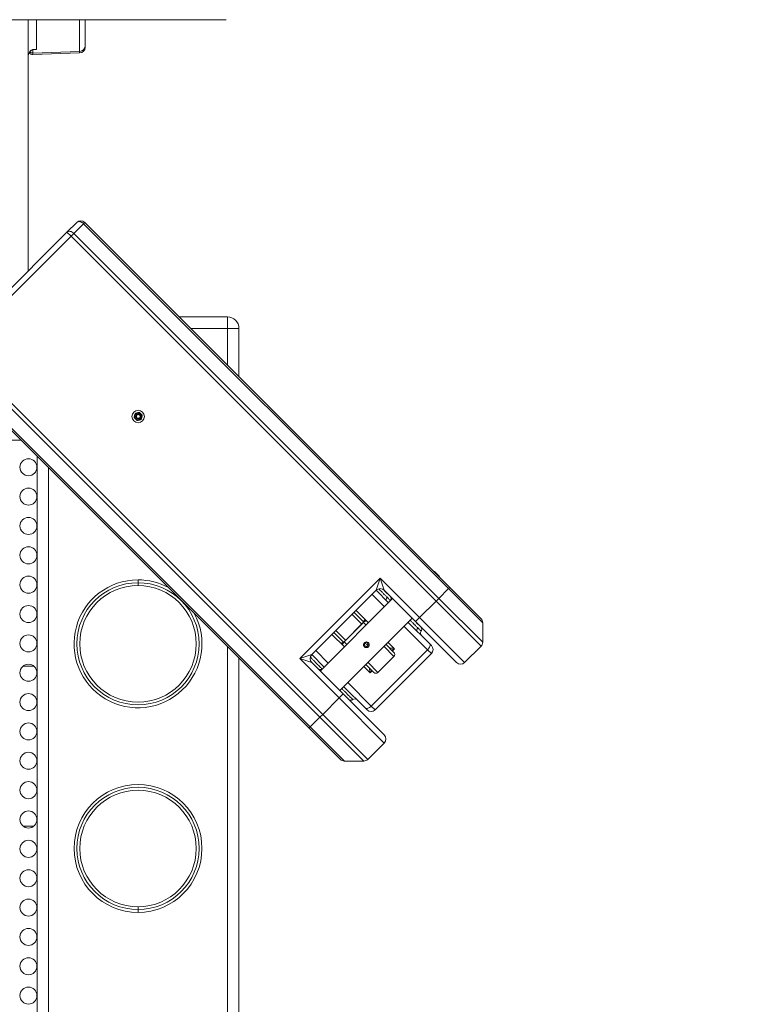
# Model space of a CAD drawing. Units: millimetres. Extents: x 63260 to 114983, y 23909 to 41688.
# Drawn here: x 70742 to 72044, y 36404 to 38136 of the extents above; entities that cross this region are included whole.
import ezdxf

# ---------------------------------------------------------------- set-up
doc = ezdxf.new("R2010")
doc.units = ezdxf.units.MM
doc.header["$MEASUREMENT"] = 0
doc.styles.get("Standard").update_dxf_attribs({"font": 'arial.ttf'})
doc.dimstyles.get("Standard").update_dxf_attribs({"dimtxt": 0.18, "dimasz": 0.18, "dimexe": 0.18, "dimexo": 0.0625, "dimgap": 0.09, "dimtad": 0, "dimtih": 1, "dimtoh": 1, "dimdec": 4, "dimzin": 0, "dimdsep": 46, "dimtxsty": 'Standard', "dimcen": 0.09, "dimadec": 0, "dimazin": 0, "dimtfac": 1, "dimtdec": 4, "dimtofl": 0, "dimtmove": 0, "dimatfit": 3, "dimfxl": 1, "dimtolj": 1, "dimtzin": 0, "dimarcsym": 0})

# ---------------------------------------------------------------- blocks, each defined once
blk = doc.blocks.new('*D59')
at = {"color": 0, "lineweight": -2, "transparency": 16777216}
for p, q in [((63692.6, 41318), (63692.6, 41438.2)), ((63812.6, 41438), (77271.7, 41438)), ((77391.7, 41318), (77391.7, 41438.2))]:
    blk.add_line(p, q, dxfattribs=at)
at = {"color": 0, "transparency": 16777216}
for points in [[(63812.6, 41458), (63812.6, 41418), (63692.6, 41438)], [(77271.7, 41458), (77271.7, 41418), (77391.7, 41438)]]:
    blk.add_solid(points, dxfattribs=at)
at = {"layer": 'Defpoints', "color": 0, "transparency": 16777216}
for p in [(77391.7, 41438), (63692.6, 37408.9), (77391.7, 35274)]:
    blk.add_point(p, dxfattribs=at)
at = {"color": 0, "transparency": 16777216, "insert": (70542.2, 41570), "char_height": 180, "attachment_point": 5}
blk.add_mtext('\\A1;1370', dxfattribs=at)

msp = doc.modelspace()

# ---------------------------------------------------------------- linework, layer by layer
at = {"color": 0, "linetype": 'Continuous', "lineweight": 0}
for p, q in [((71104.67559, 38136.17299), (69634.67559, 38136.17299)), ((70756.67559, 38136.17299), (70756.67559, 37694.14833)), ((70771.1521, 38083.69853), (70771.1521, 38136.17299)), ((70847.02458, 38080.33548), (70847.02458, 38136.17299)), ((70856.67559, 38136.17299), (70856.67559, 38090.17756)), ((70764.95478, 38083.38605), (70764.95478, 38077.51308)), ((70847.02458, 38080.33548), (70764.95478, 38077.51308)), ((70847.02458, 38077.59576), (70764.95478, 38074.72982)), ((70764.95478, 38074.72982), (70764.95478, 38077.51308)), ((70771.1521, 38083.69853), (70765.96919, 38083.54014)), ((70847.02458, 38080.33548), (70847.02458, 38077.59576)), ((70856.67559, 38087.58967), (70856.67559, 38090.17756)), ((70824.77074, 37762.24348), (70841.8418, 37779.31454)), ((70853.91287, 37777.24348), (70836.8418, 37760.17241)), ((70855.98394, 37779.31454), (70853.91287, 37777.24348)), ((71495.96583, 37135.19052), (70853.91287, 37777.24348)), ((70855.98394, 37779.31454), (71498.0369, 37137.26159)), ((70824.77074, 37762.24348), (70625.56763, 37563.04037)), ((70632.6387, 37555.96931), (70831.8418, 37755.17241)), ((70831.8418, 37755.17241), (70824.77074, 37762.24348)), ((70836.8418, 37760.17241), (70831.8418, 37755.17241)), ((71473.89476, 37113.11945), (70831.8418, 37755.17241)), ((70836.8418, 37760.17241), (71478.89476, 37118.11945)), ((71107.17559, 37613.13552), (71022.16296, 37613.13552)), ((71107.17559, 37613.13552), (71107.17559, 37593.13552)), ((71042.16296, 37593.13552), (71107.17559, 37593.13552)), ((71107.17559, 37593.13552), (71127.17559, 37593.13552)), ((71107.17559, 37593.13552), (71107.17559, 37528.12289)), ((71127.17559, 37593.13552), (71127.17559, 37508.12289)), ((70627.6387, 37550.96931), (71269.69166, 36908.91635)), ((71274.69166, 36913.91635), (70632.6387, 37555.96931)), ((70608.49657, 37531.82717), (71250.54952, 36889.77421)), ((71252.62059, 36891.84528), (70610.56763, 37533.89824)), ((70948.94214, 37441.98358), (70948.94216, 37441.9835)), ((70950.48593, 37434.93401), (70950.59301, 37434.17471)), ((70955.614, 37439.71933), (70957.25474, 37440.18506)), ((70743.87426, 37396.44948), (70706.67559, 37396.44948)), ((70772.17559, 36123.13552), (70772.17559, 37368.14815)), ((70792.17559, 36123.13552), (70792.17559, 37348.14815)), ((71470.2476, 37165.33373), (71470.10618, 37165.1923)), ((71470.57569, 37165.00564), (71470.2476, 37165.33373)), ((71479.43999, 37156.14134), (71470.57569, 37165.00564)), ((71471.37897, 37165.33373), (71471.66668, 37165.04602)), ((71471.66668, 37165.04602), (71479.43999, 37157.27271)), ((70949.67559, 37145.63552), (70949.67559, 37150.63552)), ((70949.67559, 37140.63552), (70949.67559, 37145.63552)), ((71375.70742, 37153.52504), (71234.28607, 37012.10369)), ((71375.70742, 37153.52504), (71368.63636, 37132.31184)), ((71382.77849, 37132.31184), (71375.70742, 37153.52504)), ((71445.00389, 37084.22858), (71375.70742, 37153.52504)), ((71479.43999, 37156.14134), (71479.29857, 37155.99992)), ((71368.63636, 37132.31184), (71255.49927, 37019.17475)), ((71361.47072, 37125.1462), (71383.28496, 37103.33196)), ((71390.35603, 37110.40303), (71368.54179, 37132.21727)), ((71437.93282, 37077.15751), (71382.77849, 37132.31184)), ((71495.96583, 37135.19052), (71478.89476, 37118.11945)), ((71495.96583, 37135.19052), (71498.0369, 37137.26159)), ((71495.96583, 37135.19052), (71556.01965, 37075.13669)), ((71553.09072, 37082.20776), (71498.0369, 37137.26159)), ((71397.52167, 37117.56866), (71270.24245, 36990.28944)), ((71473.89476, 37113.11945), (71445.00389, 37084.22858)), ((71478.89476, 37118.11945), (71473.89476, 37113.11945)), ((71473.89476, 37113.11945), (71553.09072, 37033.92349)), ((71556.01965, 37040.99456), (71478.89476, 37118.11945)), ((71343.13769, 37072.76856), (71326.11538, 37089.79086)), ((71329.65092, 37093.3264), (71346.66968, 37076.30764)), ((71349.27327, 37080.77511), (71333.18645, 37096.86193)), ((71431.67493, 37083.4154), (71304.3957, 36956.13618)), ((71345.96612, 37075.59698), (71312.21413, 37041.84499)), ((71312.27617, 37041.78295), (71346.02816, 37075.53494)), ((71346.02816, 37075.53494), (71345.96612, 37075.59698)), ((71350.75805, 37070.80505), (71346.02816, 37075.53494)), ((71347.03857, 37076.68676), (71348.17308, 37077.7145)), ((71347.15195, 37078.65379), (71349.27327, 37080.77511)), ((71347.15951, 37078.64623), (71347.15195, 37078.65379)), ((71347.15951, 37078.64623), (71349.28083, 37080.76755)), ((71347.15951, 37078.64623), (71348.02539, 37077.78035)), ((71347.76085, 37077.45256), (71349.61762, 37079.24609)), ((71348.02539, 37077.78035), (71350.14671, 37079.90167)), ((71349.27327, 37080.77511), (71349.28083, 37080.76755)), ((71350.14671, 37079.90167), (71349.28083, 37080.76755)), ((71350.14671, 37079.90167), (71355.00069, 37075.04769)), ((71462.3484, 37038.41066), (71424.50929, 37076.24977)), ((71445.00389, 37084.22858), (71437.93282, 37077.15751)), ((71437.93282, 37077.15751), (71510.05771, 37005.03262)), ((71524.19985, 37005.03262), (71445.00389, 37084.22858)), ((71556.01965, 37075.13669), (71556.01965, 37040.99456)), ((71290.76004, 37054.43552), (71312.57429, 37032.62128)), ((71311.31208, 37040.95456), (71294.29558, 37057.97106)), ((71297.83111, 37061.50659), (71314.85342, 37044.48428)), ((71417.43822, 37069.1787), (71459.04008, 37027.57684)), ((71309.15732, 37040.65916), (71307.036, 37038.53784)), ((71307.04356, 37038.53028), (71307.036, 37038.53784)), ((71309.16488, 37040.6516), (71307.04356, 37038.53028)), ((71307.04356, 37038.53028), (71307.90944, 37037.6644)), ((71307.90944, 37037.6644), (71310.03076, 37039.78572)), ((71312.76342, 37032.81042), (71307.90944, 37037.6644)), ((71310.35855, 37040.05026), (71308.56502, 37038.19349)), ((71309.15732, 37040.65916), (71309.16488, 37040.6516)), ((71310.03076, 37039.78572), (71309.16488, 37040.6516)), ((71311.12435, 37040.77254), (71310.09661, 37039.63803)), ((71312.21413, 37041.84499), (71312.27617, 37041.78295)), ((71312.27617, 37041.78295), (71317.00606, 37037.05306)), ((71347.75946, 37037.50634), (71350.15265, 37040.01086)), ((71348.73095, 37034.18245), (71347.75946, 37037.50634)), ((71350.15265, 37040.01086), (71353.51734, 37039.19149)), ((71351.00005, 37036.81106), (71353.91481, 37037.61781)), ((71353.51734, 37039.19149), (71354.48883, 37035.86759)), ((71385.61842, 37037.3589), (71399.92221, 37023.05511)), ((71400.55994, 37029.48844), (71389.15395, 37040.89443)), ((71462.3484, 37038.41066), (71465.65672, 37035.10233)), ((71107.17559, 37033.14815), (71107.17559, 36123.13552)), ((71234.28607, 37012.10369), (71255.49927, 37019.17475)), ((71255.40535, 37019.07954), (71277.21895, 36997.26594)), ((71284.29002, 37004.33701), (71262.47577, 37026.15125)), ((71352.09564, 37033.36307), (71348.73095, 37034.18245)), ((71352.01291, 37033.4458), (71352.09564, 37033.36307)), ((71354.48883, 37035.86759), (71352.09564, 37033.36307)), ((71354.4061, 37035.95032), (71354.48883, 37035.86759)), ((71459.04008, 37027.57684), (71360.04513, 36928.58189)), ((71465.65672, 37020.9602), (71366.66178, 36921.96525)), ((71399.92221, 37015.98404), (71382.08288, 37033.82336)), ((71392.91483, 37030.0625), (71392.91896, 37030.05835)), ((71397.0244, 37025.95291), (71400.55994, 37029.48844)), ((71465.65672, 37020.9602), (71459.04008, 37027.57684)), ((71553.09072, 37033.92349), (71524.19985, 37005.03262)), ((71127.17559, 37013.14815), (71127.17559, 36123.13552)), ((71255.49927, 37005.03262), (71234.28607, 37012.10369)), ((71303.58253, 36942.80722), (71234.28607, 37012.10369)), ((71310.6536, 36949.87829), (71255.49927, 37005.03262)), ((71364.56687, 36987.69977), (71350.26308, 37002.00356)), ((71353.79861, 37005.53909), (71371.63794, 36987.69977)), ((71399.92221, 37015.98404), (71371.63794, 36987.69977)), ((70766.36918, 36998.94948), (70747.60584, 36998.94948)), ((71346.72754, 36998.46802), (71358.13353, 36987.06204)), ((71357.56362, 36994.70301), (71357.55948, 36994.70714)), ((71358.13353, 36987.06204), (71361.66906, 36990.59757)), ((71360.04513, 36928.58189), (71318.44327, 36970.18375)), ((71303.58253, 36942.80722), (71310.6536, 36949.87829)), ((71310.6536, 36949.87829), (71382.77849, 36877.7534)), ((71311.37221, 36963.11268), (71349.21132, 36925.27357)), ((71274.69166, 36913.91635), (71303.58253, 36942.80722)), ((71382.77849, 36863.61126), (71303.58253, 36942.80722)), ((71352.51964, 36921.96525), (71349.21132, 36925.27357)), ((71360.04513, 36928.58189), (71366.66178, 36921.96525)), ((71252.62059, 36891.84528), (71269.69166, 36908.91635)), ((71269.69166, 36908.91635), (71274.69166, 36913.91635)), ((71346.81655, 36831.79146), (71269.69166, 36908.91635)), ((71274.69166, 36913.91635), (71353.88762, 36834.72039)), ((71252.62059, 36891.84528), (71250.54952, 36889.77421)), ((71305.60335, 36834.72039), (71250.54952, 36889.77421)), ((71252.62059, 36891.84528), (71312.67442, 36831.79146)), ((71353.88762, 36834.72039), (71382.77849, 36863.61126)), ((71312.67442, 36831.79146), (71346.81655, 36831.79146)), ((70747.60584, 36717.32157), (70766.36918, 36717.32157)), ((70949.67559, 36575.63552), (70949.67559, 36570.63552)), ((70949.67559, 36570.63552), (70949.67559, 36565.63552))]:
    msp.add_line(p, q, dxfattribs=at)
for centre, radius in [((70950.03444, 37438.13552), 11), ((70950.03444, 37438.13552), 5.8), ((70950.03444, 37438.13552), 4.00008), ((70950.03444, 37438.13552), 3.23319), ((70756.98751, 37348.75324), 15), ((70756.98751, 37297.10927), 15), ((70756.98751, 37245.4653), 15), ((70756.98751, 37193.82133), 15), ((70756.98751, 37142.17736), 15), ((70949.67559, 37038.13552), 107.5), ((70949.67559, 37038.13552), 102.5), ((70756.98751, 37090.53339), 15), ((70756.98751, 37038.88942), 15), ((70756.98751, 36987.24545), 15), ((70756.98751, 36935.60148), 15), ((70756.98751, 36883.95751), 15), ((70756.98751, 36832.31354), 15), ((70756.98751, 36780.66957), 15), ((70949.67559, 36678.13552), 112.5), ((70949.67559, 36678.13552), 107.5), ((70949.67559, 36678.13552), 102.5), ((70756.98751, 36729.0256), 15), ((70756.98751, 36677.38163), 15), ((70756.98751, 36625.73766), 15), ((70756.98751, 36574.09369), 15), ((70756.98751, 36522.44972), 15), ((70756.98751, 36470.80575), 15), ((70756.98751, 36419.16178), 15)]:
    msp.add_circle(centre, radius, dxfattribs=at)
for centre, radius, start, end in [((70764.67559, 38082.72494), 8, 214.96054776, 272), ((70846.67559, 38087.58967), 10, 272, 0), ((70848.91287, 37772.24348), 10, 45, 135), ((70771.67559, 37695.63428), 15, 180, 185.42717021), ((71107.17559, 37593.13552), 20, 0, 90), ((70950.03444, 37438.13552), 4, 98.02721442, 278.02721442), ((70950.03444, 37438.13552), 4, 278.02721442, 98.02721442), ((71470.81329, 37164.76804), 0.8, 45, 135), ((70949.67559, 37038.13552), 112.5, 90, 28.45610958), ((70949.67559, 37038.13552), 112.5, 61.54389042, 90), ((71478.8743, 37156.70702), 0.8, 315, 45), ((71375.70742, 37125.24077), 10, 45, 135), ((71398.60467, 37110.63967), 6, 144.59342531, 154.22693668), ((71546.01965, 37075.13669), 10, 0, 45), ((71452.48584, 37056.7585), 6, 144.59343632, 225), ((71546.01965, 37040.99456), 10, 315, 0), ((71262.57034, 37012.10369), 10, 135, 225), ((71396.38667, 37019.51957), 5, 315, 45), ((71458.58566, 37028.03127), 10, 315, 45), ((71517.12878, 37012.10369), 10, 225, 315), ((71276.9823, 36989.01731), 6, 115.77306332, 125.40650022), ((71368.1024, 36991.2353), 5, 225, 315), ((71330.86348, 36935.13613), 6, 45, 125.40686443), ((71359.59071, 36929.03632), 10, 225, 315), ((71375.70742, 36870.68233), 10, 315, 45), ((71312.67442, 36841.79146), 10, 225, 270), ((71346.81655, 36841.79146), 10, 270, 315)]:
    msp.add_arc(centre, radius, start, end, dxfattribs=at)
at = {"color": 0, "linetype": 'Continuous', "lineweight": 0, "extrusion": (0, 0, -1)}
for centre, major_axis, ratio, start_param, end_param in [((70771.67559, 38072.98864), (-15, 0), 0.8166559128, -0.0000000002, 0.8611859485), ((70764.64746, 38082.70554), (-6.55697, -4.52333), 0.0000013843, 0, 0.0000055372), ((70764.53079, 38088.10432), (-6.93084, 0.17218), 0.6630760659, -1.5612296084, -1.5612112555), ((70765.14563, 38089.49499), (-0.90286, 5.94169), 0.7673429448, -3.40433779, -3.1474028055), ((70848.91287, 37772.24348), (-7.07107, 7.07107), 0.7071067812, 0, 1.5707963268), ((71471.10099, 37164.48033), (0.56569, 0.56569), 0.9286173679, -1.5707963268, 0), ((71390.79325, 37118.46049), (-4.92293, 3.49927), 0.0000014703, 0, 0.0000058813), ((71345.90407, 37075.65903), (-4.24264, -4.24264), 0.0292488469, -2.1055679238, -1.5707963268), ((71345.90407, 37075.65903), (4.24264, 4.24264), 0.0292488469, 0, 0.534771597), ((71312.15208, 37041.90704), (-4.24264, -4.24264), 0.0292488469, -0.534771597, 0), ((71312.15208, 37041.90704), (-4.24264, -4.24264), 0.0292488469, -1.5707963268, -1.0360247298), ((71455.27734, 37031.33959), (7.07107, 7.07107), 0.5321326692, 0, 1.5707963268), ((71402.44131, 37027.60707), (-10.20223, -3.8689), 0.2234840388, 0.9469459867, 1.4705447623), ((71360.0149, 36985.18066), (3.8689, 10.20223), 0.2234840388, -1.4705447623, -0.9469459867), ((71356.28239, 36932.34464), (-7.07107, -7.07107), 0.5321326692, -1.5707963268, 0)]:
    msp.add_ellipse(centre, major_axis=major_axis, ratio=ratio, start_param=start_param, end_param=end_param, dxfattribs=at)
at = {"color": 0, "linetype": 'Continuous', "lineweight": 0}
for centre, major_axis, ratio, start_param, end_param in [((70764.73469, 38085.44796), (-5.60248, -5.74168), 0.0000023632, 0.0000000432, 0.0000094919), ((70764.67559, 38085.38674), (8, 0), 0.984807753, -2.3276907522, -1.5358897417), ((70846.67559, 38090.17756), (10, 0), 0.984807753, -1.5358897417, 0), ((70831.8418, 37755.17241), (7.07107, -7.07107), 0.7071067812, 1.5707963268, 3.1415926536), ((71382.98616, 37126.25817), (-2.93315, 1.51895), 0.0000207975, -0.0000046024, 0.0000427785), ((71390.83011, 37118.41423), (-4.24264, -4.24264), 0.5321326692, -1.4033569287, 0), ((71345.90407, 37075.65903), (2.12132, 2.12132), 0.0292488469, -1.5707963268, -1.0360247298), ((71345.90407, 37075.65903), (2.12132, 2.12132), 0.0292488469, -0.534771597, 0), ((71444.71129, 37064.53305), (-4.24264, -4.24264), 0.5321326692, -1.40336012, 0), ((71312.15208, 37041.90704), (-2.12132, -2.12132), 0.0292488469, 0, 0.534771597), ((71312.15208, 37041.90704), (2.12132, 2.12132), 0.0292488469, -2.1055679238, -1.5707963268), ((71402.44131, 37027.60707), (-9.69944, 2.81936), 0.1303888716, -1.3378514238, 0.2307276063), ((71389.37513, 37026.53115), (3.55029, 3.52072), 0.8478367139, 0.0013279565, 0.003540345), ((71251.52312, 37014.47662), (2.9329, -1.51882), 0.0000083448, -0.0000018341, 0.0000171771), ((71360.0149, 36985.18066), (-2.81936, 9.69944), 0.1303888716, -0.2307276063, 1.3378514238), ((71361.09083, 36998.24684), (-3.52072, -3.55029), 0.8478367139, -0.0035403599, -0.0013279714)]:
    msp.add_ellipse(centre, major_axis=major_axis, ratio=ratio, start_param=start_param, end_param=end_param, dxfattribs=at)
for points, knots in [([(70761.49682, 38081.86305), (70760.73165, 38081.28792), (70760.07143, 38080.67274), (70758.924, 38079.38454), (70758.44183, 38078.7064), (70757.62287, 38077.27463), (70757.30243, 38076.51288), (70756.83271, 38074.9229), (70756.70203, 38074.08294), (70756.67679, 38073.16354), (70756.67559, 38073.07605), (70756.67559, 38072.98864)], [0, 0, 0, 0, 3.7636752972, 3.7636752972, 7.7053042551, 7.7053042551, 12.0803322934, 12.0803322934, 16.9408790414, 16.9408790414, 17.4524314105, 17.4524314105, 17.4524314105, 17.4524314105]), ([(70765.02285, 38083.3974), (70764.60748, 38083.3293), (70764.31189, 38083.26294), (70763.55166, 38083.02468), (70763.09988, 38082.84432), (70762.25618, 38082.38736), (70761.88166, 38082.15234), (70761.49691, 38081.86315)], [0, 0, 0, 0, 2.6997766539, 2.6997766539, 5.6548417835, 5.6548417835, 7.7084492711, 7.7084492711, 7.7084492711, 7.7084492711]), ([(70761.90251, 38082.28156), (70762.34677, 38082.59316), (70763.25954, 38083.12353), (70764.39636, 38083.54807), (70765.26039, 38083.75572), (70765.78158, 38083.83762), (70766.18956, 38083.87894), (70766.39153, 38083.89292), (70766.49279, 38083.89879)], [0, 0, 0, 0, 0.2912964945, 0.582592989, 0.7282412362, 0.8738894835, 0.9467136071, 1.0195377307, 1.0195377307, 1.0195377307, 1.0195377307]), ([(70765.02285, 38083.3974), (70765.35384, 38083.45167), (70765.67898, 38083.54191), (70765.99379, 38083.66691), (70766.16334, 38083.73424), (70766.32989, 38083.81164), (70766.49279, 38083.89879)], [0.36861900105, 0.36861900105, 0.36861900105, 0.36861900105, 0.53380518801, 0.53380518801, 0.53380518801, 0.62277015758, 0.62277015758, 0.62277015758, 0.62277015758]), ([(70766.07506, 38083.55683), (70765.86167, 38083.52282), (70765.65302, 38083.49221), (70765.2983, 38083.44059), (70765.1557, 38083.41918), (70765.02383, 38083.39755)], [0, 0, 0, 0, 0.7765576619, 0.7765576619, 1.6155245926, 1.6155245926, 1.6155245926, 1.6155245926]), ([(70766.49279, 38083.89879), (70766.58953, 38083.9044), (70766.81613, 38083.91529), (70767.05257, 38083.92521), (70767.20171, 38083.93716)], [0, 0, 0, 0, 0.0695728514, 0.16233665326, 0.16233665326, 0.16233665326, 0.16233665326]), ([(70767.20171, 38083.93716), (70767.56793, 38083.96651), (70767.93698, 38083.98072), (70768.58731, 38083.97979), (70768.86772, 38083.97103), (70769.577, 38083.92828), (70770.00691, 38083.8835), (70770.67091, 38083.78599), (70770.90462, 38083.74627), (70771.14289, 38083.70032), (70771.14749, 38083.69943), (70771.1521, 38083.69853)], [-0.80181677593, -0.80181677593, -0.80181677593, -0.80181677593, -0.57403216973, -0.57403216973, -0.40258005594, -0.40258005594, -0.14159856143, -0.14159856143, 0, 0, 0.00279018458, 0.00279018458, 0.00279018458, 0.00279018458]), ([(70771.1521, 38083.69853), (70771.14497, 38083.69883), (70771.13785, 38083.69912), (70770.01779, 38083.74483), (70768.90294, 38083.75131), (70767.79518, 38083.7175)], [-0.00279018458, -0.00279018458, -0.00279018458, -0.00279018458, 0, 0, 0.43582717844, 0.43582717844, 0.43582717844, 0.43582717844]), ([(71372.97338, 37134.85675), (71374.65325, 37133.17687), (71377.89912, 37129.93101), (71382.07324, 37125.75689), (71384.50495, 37123.32518), (71386.27584, 37121.55429), (71387.37346, 37120.45667), (71387.89682, 37119.93331)], [-8.7858837473, -8.7858837473, -8.7858837473, -8.7858837473, -8.1545997719, -7.8075955263, -7.6340934035, -7.4605912807, -7.2871220814, -7.2871220814, -7.2871220814, -7.2871220814]), ([(71393.0663, 37121.8349), (71393.0663, 37121.8349), (71392.86319, 37122.038), (71391.9812, 37122.91999), (71390.43614, 37124.46506), (71388.71836, 37126.18283), (71386.95564, 37127.94556), (71385.34207, 37129.55912), (71383.47607, 37131.42512), (71382.10266, 37132.79853), (71381.5466, 37133.3546)], [6.1141789281, 6.1141789281, 6.1141789281, 6.1141789281, 6.4195785438, 6.7665827895, 7.0268359737, 7.4605912807, 7.6340934035, 7.8075955263, 8.1545997719, 8.4100650628, 8.4100650628, 8.4100650628, 8.4100650628]), ([(71387.89711, 37119.93301), (71388.68229, 37119.14784), (71390.13829, 37117.69184), (71392.07868, 37115.75145), (71393.40788, 37114.42225), (71393.71396, 37114.11616), (71393.71396, 37114.11616)], [-7.2870891579, -7.2870891579, -7.2870891579, -7.2870891579, -7.0268359737, -6.7665827895, -6.4195785438, -6.1141789281, -6.1141789281, -6.1141789281, -6.1141789281]), ([(71393.0663, 37121.8349), (71393.26403, 37121.63717), (71393.44858, 37121.42317), (71393.78048, 37120.97795), (71393.92981, 37120.74558), (71394.36394, 37119.95799), (71394.58386, 37119.35807), (71394.83327, 37118.11522), (71394.85747, 37117.45505), (71394.69002, 37116.18371), (71394.50167, 37115.55613), (71394.07885, 37114.67913), (71393.9079, 37114.38881), (71393.714, 37114.11622)], [0, 0, 0, 0, 0.8411351781, 0.8411351781, 1.6659281171, 1.6659281171, 3.5391020301, 3.5391020301, 5.4688238587, 5.4688238587, 7.386072502, 7.386072502, 8.3896336227, 8.3896336227, 8.3896336227, 8.3896336227]), ([(71349.61762, 37079.24609), (71349.65116, 37079.21261), (71349.69657, 37079.16373), (71349.77762, 37079.05374), (71349.80687, 37079.00788), (71349.87565, 37078.88286), (71349.90723, 37078.80372), (71349.9616, 37078.60352), (71349.97051, 37078.4744), (71349.9193, 37078.18025), (71349.84098, 37078.0211), (71349.58401, 37077.73783), (71349.41429, 37077.62518), (71349.0803, 37077.49933), (71348.9244, 37077.47015), (71348.64681, 37077.47706), (71348.55268, 37077.50063), (71348.43728, 37077.5387), (71348.38444, 37077.56192), (71348.26015, 37077.63379), (71348.20799, 37077.67948), (71348.17308, 37077.7145)], [0, 0, 0, 0, 0.01422442779, 0.01422442779, 0.02400928289, 0.02400928289, 0.04087583176, 0.04087583176, 0.0680986355, 0.0680986355, 0.10262861468, 0.10262861468, 0.13754011773, 0.13754011773, 0.16467243997, 0.16467243997, 0.18636689023, 0.18636689023, 0.20517949152, 0.20517949152, 0.23273738999, 0.23273738999, 0.23273738999, 0.23273738999]), ([(71428.04482, 37079.7853), (71428.46282, 37079.36731), (71429.95778, 37077.87235), (71432.51831, 37075.31181), (71435.00542, 37072.82471), (71436.86845, 37070.96168), (71438.38442, 37069.44571), (71440.15689, 37067.67324), (71441.25464, 37066.57549), (71441.77795, 37066.05218)], [-8.6443753887, -8.6443753887, -8.6443753887, -8.6443753887, -8.5016040175, -8.1545997719, -7.8943465877, -7.8075955263, -7.6340934035, -7.4605912807, -7.2871337801, -7.2871337801, -7.2871337801, -7.2871337801]), ([(71446.94747, 37067.95372), (71446.94747, 37067.95372), (71446.74432, 37068.15687), (71445.86247, 37069.03873), (71444.31693, 37070.58426), (71442.60002, 37072.30118), (71440.83568, 37074.06551), (71439.82976, 37075.07144), (71438.59354, 37076.30765), (71436.94322, 37077.95798), (71434.78152, 37080.11967), (71433.19478, 37081.70642), (71432.17494, 37082.72626), (71431.77819, 37083.123), (71431.58036, 37083.32084)], [6.1141691857, 6.1141691857, 6.1141691857, 6.1141691857, 6.4195785438, 6.7665827895, 7.0268359737, 7.4605912807, 7.6340934035, 7.8075955263, 7.8943465877, 8.1545997719, 8.5016040175, 8.8486082631, 8.9787348552, 9.1438741187, 9.1438741187, 9.1438741187, 9.1438741187]), ([(71441.77835, 37066.05178), (71442.5635, 37065.26663), (71444.019, 37063.81112), (71445.95999, 37061.87013), (71447.28898, 37060.54114), (71447.59514, 37060.23498), (71447.59514, 37060.23498)], [-7.2870891579, -7.2870891579, -7.2870891579, -7.2870891579, -7.0268359737, -6.7665827895, -6.4195785438, -6.1141691857, -6.1141691857, -6.1141691857, -6.1141691857]), ([(71446.94747, 37067.95372), (71447.11433, 37067.78687), (71447.27166, 37067.60862), (71447.56061, 37067.23856), (71447.69338, 37067.04601), (71448.14019, 37066.31085), (71448.38537, 37065.71755), (71448.68547, 37064.48555), (71448.73858, 37063.82983), (71448.62678, 37062.55409), (71448.46441, 37061.91836), (71448.04507, 37060.94613), (71447.83805, 37060.57648), (71447.59518, 37060.23504)], [0, 0, 0, 0, 0.7092512566, 0.7092512566, 1.4085176372, 1.4085176372, 3.2901164973, 3.2901164973, 5.2126102045, 5.2126102045, 7.1320230845, 7.1320230845, 8.3890503431, 8.3890503431, 8.3890503431, 8.3890503431]), ([(71310.09661, 37039.63803), (71310.13119, 37039.60355), (71310.17639, 37039.55204), (71310.24778, 37039.42946), (71310.27098, 37039.37725), (71310.31415, 37039.24851), (71310.33354, 37039.15593), (71310.34164, 37038.89721), (71310.31458, 37038.74224), (71310.19193, 37038.40795), (71310.08123, 37038.23737), (71309.79977, 37037.97612), (71309.64048, 37037.89545), (71309.34587, 37037.84074), (71309.21561, 37037.84819), (71309.01237, 37037.90203), (71308.93252, 37037.93347), (71308.80624, 37038.00238), (71308.75985, 37038.03179), (71308.64841, 37038.11359), (71308.59892, 37038.15953), (71308.56502, 37038.19349)], [0, 0, 0, 0, 0.01465698099, 0.01465698099, 0.02468472667, 0.02468472667, 0.03901427105, 0.03901427105, 0.05899120776, 0.05899120776, 0.08450746457, 0.08450746457, 0.10990379077, 0.10990379077, 0.12990527154, 0.12990527154, 0.14221459759, 0.14221459759, 0.14935875515, 0.14935875515, 0.15976760667, 0.15976760667, 0.15976760667, 0.15976760667]), ([(71347.91331, 37039.89779), (71348.35865, 37040.34313), (71348.92255, 37040.72743), (71350.15635, 37041.235), (71350.82625, 37041.35848), (71352.0814, 37041.35604), (71352.75126, 37041.22996), (71353.98485, 37040.71881), (71354.54858, 37040.3336), (71355.43881, 37039.44337), (71355.8229, 37038.88076), (71356.32999, 37037.65123), (71356.4532, 37036.98425), (71356.45022, 37035.73452), (71356.32383, 37035.06752), (71355.81214, 37033.83784), (71355.42669, 37033.27508), (71354.53602, 37032.38442), (71353.97327, 37031.99897), (71352.74359, 37031.48728), (71352.07659, 37031.36089), (71350.82686, 37031.35791), (71350.15988, 37031.48112), (71348.93035, 37031.98821), (71348.36774, 37032.3723), (71347.47751, 37033.26253), (71347.09229, 37033.82626), (71346.58115, 37035.05985), (71346.45507, 37035.72971), (71346.45262, 37036.98486), (71346.57611, 37037.65476), (71347.08368, 37038.88856), (71347.46798, 37039.45246), (71347.91331, 37039.89779)], [0, 0, 0, 0, 0.1889385962, 0.1889385962, 0.3778771924, 0.3778771924, 0.5668035968, 0.5668035968, 0.7557300012, 0.7557300012, 0.9446564057, 0.9446564057, 1.1335828101, 1.1335828101, 1.3225214063, 1.3225214063, 1.5114600025, 1.5114600025, 1.7003985987, 1.7003985987, 1.8893371948, 1.8893371948, 2.0782635993, 2.0782635993, 2.2671900037, 2.2671900037, 2.4561164082, 2.4561164082, 2.6450428126, 2.6450428126, 2.8339814088, 2.8339814088, 3.022920005, 3.022920005, 3.022920005, 3.022920005]), ([(71347.88917, 37032.85119), (71348.32928, 37032.41986), (71348.87932, 37032.04867), (71350.09312, 37031.54851), (71350.75952, 37031.42576), (71352.00783, 37031.42917), (71352.67422, 37031.55557), (71353.90354, 37032.06732), (71354.46659, 37032.45288), (71355.35823, 37033.34452), (71355.74379, 37033.90756), (71356.25554, 37035.13689), (71356.38194, 37035.80328), (71356.38535, 37037.05159), (71356.2626, 37037.71798), (71355.76244, 37038.93179), (71355.39125, 37039.48183), (71354.95992, 37039.92193)], [-2.2648804966, -2.2648804966, -2.2648804966, -2.2648804966, -2.0805033501, -2.0805033501, -1.8913787163, -1.8913787163, -1.7022320195, -1.7022320195, -1.5130853226, -1.5130853226, -1.3239386258, -1.3239386258, -1.1347919289, -1.1347919289, -0.9456672951, -0.9456672951, -0.7612901487, -0.7612901487, -0.7612901487, -0.7612901487]), ([(71273.50606, 36993.90776), (71273.50606, 36993.90776), (71273.2019, 36994.21192), (71271.94654, 36995.46728), (71270.43481, 36996.97901), (71267.74057, 36999.67325), (71264.35784, 37003.05598), (71260.79006, 37006.62377), (71259.5454, 37007.86842), (71257.71246, 37009.70137), (71255.44605, 37011.96777), (71253.60768, 37013.80614), (71252.87465, 37014.53917)], [-1.1704287239, -1.1704287239, -1.1704287239, -1.1704287239, -0.867510614, -0.5205063684, -0.3036287149, -0.1735021228, 0.5205063684, 0.6940084912, 0.8241350833, 0.867510614, 1.2145148596, 1.4872896285, 1.4872896285, 1.4872896285, 1.4872896285]), ([(71273.50602, 36993.90773), (71273.00843, 36993.55321), (71272.44703, 36993.27691), (71271.2662, 36992.90123), (71270.63083, 36992.80194), (71269.34892, 36992.80212), (71268.68621, 36992.91338), (71267.6135, 36993.28654), (71267.17354, 36993.50211), (71266.76701, 36993.76488)], [0.000055793, 0.000055793, 0.000055793, 0.000055793, 1.8329384812, 1.8329384812, 3.7175142724, 3.7175142724, 5.6786776193, 5.6786776193, 7.1247951732, 7.1247951732, 7.1247951732, 7.1247951732]), ([(71327.38699, 36940.02683), (71327.38651, 36940.02731), (71327.2043, 36940.20952), (71326.51961, 36940.89421), (71325.43816, 36941.97566), (71322.36371, 36945.05012), (71318.09407, 36949.31975), (71314.35651, 36953.05731), (71311.88701, 36955.52682), (71309.76407, 36957.64975), (71308.26109, 36959.15273), (71307.83667, 36959.57715)], [-1.1705072157, -1.1705072157, -1.1705072157, -1.1705072157, -0.867510614, -0.7807595526, -0.5205063684, -0.1735021228, 0.5205063684, 0.7373840219, 0.867510614, 1.2145148596, 1.3594047673, 1.3594047673, 1.3594047673, 1.3594047673]), ([(71327.38691, 36940.02677), (71326.88929, 36939.67224), (71326.32784, 36939.39594), (71325.14693, 36939.02026), (71324.51151, 36938.92098), (71323.22955, 36938.92121), (71322.56684, 36939.03249), (71321.49426, 36939.40568), (71321.05442, 36939.62119), (71320.648, 36939.88389)], [0.0001026625, 0.0001026625, 0.0001026625, 0.0001026625, 1.8330930327, 1.8330930327, 3.7177968305, 3.7177968305, 5.6789898606, 5.6789898606, 7.1247183447, 7.1247183447, 7.1247183447, 7.1247183447])]:
    msp.add_open_spline(points, degree=3, knots=knots, dxfattribs=at)
for points in [[(70761.90251, 38082.28156), (70761.7865, 38082.1189), (70761.65081, 38081.97881), (70761.49681, 38081.86307)], [(70767.79518, 38083.7175), (70767.22702, 38083.70016), (70766.67102, 38083.64956), (70766.13089, 38083.56619)], [(71347.81837, 37077.39317), (71347.79726, 37077.41571), (71347.77782, 37077.43559), (71347.76085, 37077.45256)], [(71310.35855, 37040.05026), (71310.3758, 37040.03301), (71310.39566, 37040.01361), (71310.41794, 37039.99274)]]:
    msp.add_open_spline(points, degree=3, dxfattribs=at)
for points, weights in [([(70942.81414, 37436.08598), (70943.73174, 37439.72485), (70944.64933, 37443.36371)], [1, 1.15470053838, 1]), ([(70948.19924, 37430.85779), (70945.50669, 37433.47189), (70942.81414, 37436.08598)], [1, 1.15470053838, 1]), ([(70944.64933, 37443.36371), (70948.25948, 37444.38848), (70951.86963, 37445.41325)], [1, 1.15470053838, 1]), ([(70951.86963, 37445.41325), (70954.56218, 37442.79916), (70957.25474, 37440.18506)], [1, 1.15470053838, 1]), ([(70957.25474, 37440.18506), (70956.33714, 37436.5462), (70955.41954, 37432.90733)], [1, 1.15470053838, 1]), ([(70955.41954, 37432.90733), (70951.80939, 37431.88256), (70948.19924, 37430.85779)], [1, 1.15470053838, 1]), ([(71353.91481, 37037.61781), (71353.69739, 37038.36169), (71353.45398, 37039.20691)], [1.07735026919, 1.07735026919, 1.00540353271]), ([(71354.4061, 37035.95032), (71354.14025, 37036.84649), (71353.91481, 37037.61781)], [1, 1.07735026919, 1.07735026919]), ([(71348.71117, 37034.25014), (71350.34434, 37033.85984), (71352.01291, 37033.4458)], [1.00499612515, 1.15216077994, 1]), ([(71352.01291, 37033.4458), (71353.19916, 37034.7084), (71354.4061, 37035.95032)], [1, 1.15470053838, 1])]:
    msp.add_rational_spline(points, weights, degree=2, dxfattribs=at)

# ---------------------------------------------------------------- dimensions: what is measured, and where the dimension line sits
dim = msp.add_linear_dim(base=(77391.70289, 41438.01045), p1=(63692.61582, 37408.91719), p2=(77391.70289, 35273.97806), text='1370', dimstyle='Standard', override={"dimtxt": 180, "dimasz": 120, "dimgap": 40, "dimtad": 2, "dimtih": 0, "dimtol": 0, "dimlim": 0, "dimtp": 0.1, "dimtm": 0.1, "dimtfac": 0.71, "dimtdec": 4, "dimfxl": 120, "dimfxlon": 1, "dimtolj": 1, "dimtzin": 7})
dim.commit()
dim.dimension.update_dxf_attribs({"geometry": '*D59', "text_midpoint": (70542.15935, 41569.97498)})

doc.saveas('drawing.dxf')
